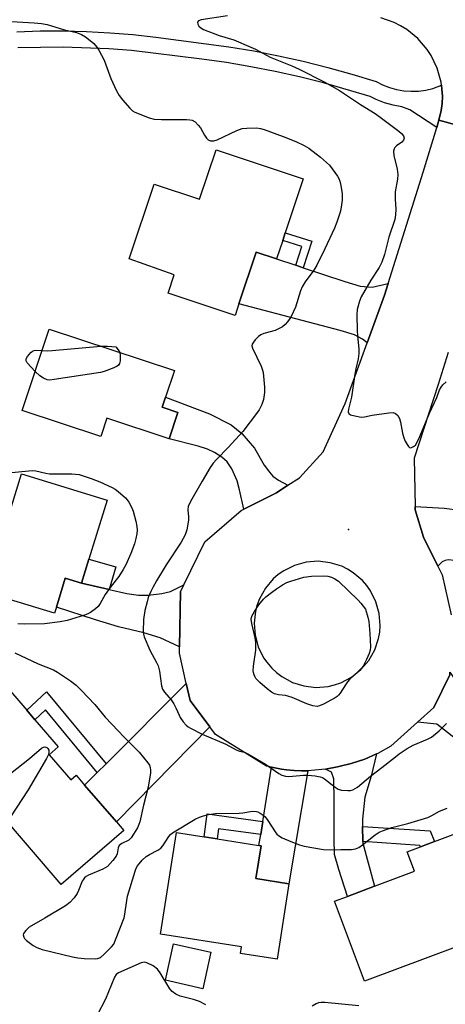
# Model space of a CAD drawing. Units: inches. Extents: x 1291765 to 1297765, y 537449 to 541449.
# Drawn here: x 1295275 to 1295410, y 537632 to 537945 of the extents above; entities that cross this region are included whole.
import ezdxf

# ---------------------------------------------------------------- set-up
doc = ezdxf.new("R2010")
doc.units = ezdxf.units.IN
doc.header["$MEASUREMENT"] = 0
for name, color, linetype in [('BLDG-Footprint', 5, 'Continuous'), ('CULTRL-Pad', 6, 'Continuous'), ('ELEV-Spot Elevation', 7, 'Continuous'), ('TRANS-Driveway', 251, 'Continuous'), ('TRANS-Non Street Sidewalk', 7, 'Continuous'), ('TRANS-Road', 130, 'Continuous'), ('TRANS-Street Sidewalk', 7, 'Continuous'), ('Undefined', 1, 'Continuous')]:
    doc.layers.add(name, color=color, linetype=linetype)

msp = doc.modelspace()

# ---------------------------------------------------------------- linework, layer by layer
at = {"layer": 'BLDG-Footprint'}
for points, elevation in [([(1295365.22, 537894.8), (1295359.5, 537877.65), (1295358.69, 537875.23), (1295356.74, 537869.38), (1295350.24, 537871.56), (1295344.72, 537855.02), (1295343.51, 537851.38), (1295322.25, 537858.47), (1295324.18, 537864.27), (1295309.81, 537869.37), (1295317.77, 537893.16), (1295332.23, 537888.41), (1295337.46, 537904.06)], 510.98), ([(1295325.33, 537820.51), (1295322.56, 537812.12), (1295302.68, 537818.69), (1295300.76, 537812.89), (1295275.81, 537821.13), (1295284.35, 537846.99), (1295324.22, 537833.81), (1295321.42, 537825.35), (1295320.36, 537822.15)], 511.91), ([(1295302.81, 537792.61), (1295297.03, 537773.79), (1295294.7, 537766.22), (1295289.49, 537767.82), (1295286.65, 537758.59), (1295286.04, 537756.6), (1295263.3, 537763.58), (1295264.41, 537767.21), (1295250.47, 537771.49), (1295257.72, 537795.12), (1295272.42, 537790.61), (1295275.6, 537800.97)], 513.21), ([(1295284.39, 537711.58), (1295291.28, 537703.58), (1295292.98, 537705.04), (1295295.66, 537701.92), (1295305.75, 537690.19), (1295308.11, 537687.44), (1295288.23, 537670.35), (1295248.42, 537716.64), (1295269.49, 537734.76), (1295277.26, 537725.72), (1295279.84, 537722.73), (1295287.28, 537714.07)], 513.6), ([(1295434.63, 537658.22), (1295384.72, 537639.55), (1295375.2, 537665), (1295379.28, 537666.52), (1295387.9, 537669.75), (1295400.6, 537674.5), (1295398.27, 537680.72), (1295402.5, 537682.31), (1295406.98, 537683.98), (1295422.78, 537689.89)], 512.96), ([(1295360.62, 537670.53), (1295356.88, 537646.5), (1295345.23, 537648.31), (1295345.57, 537650.44), (1295319.8, 537654.45), (1295324.84, 537686.84), (1295333.67, 537685.46), (1295337.81, 537684.82), (1295351.11, 537682.75), (1295351.8, 537682.64), (1295350.17, 537672.16)], 513.13)]:
    msp.add_lwpolyline(points, close=True, dxfattribs=dict(at, elevation=elevation))
at = {"layer": 'CULTRL-Pad'}
msp.add_lwpolyline([(1295335.85, 537648.78), (1295333.24, 537637.14), (1295321.33, 537639.81), (1295323.94, 537651.45)], close=True, dxfattribs=at)
at = {"layer": 'ELEV-Spot Elevation'}
msp.add_point((1295379.62, 537783.3, 509.02), dxfattribs=at)
at = {"layer": 'TRANS-Driveway'}
for points in [[(1295362.81, 537867.36), (1295365.23, 537866.55), (1295378.45, 537862.13), (1295383.36, 537860.73), (1295387.09, 537860.32), (1295392.26, 537861.59), (1295391.07, 537857.82), (1295385.54, 537842.66), (1295384.05, 537843.84), (1295381.51, 537845.22), (1295376.99, 537846.62), (1295344.72, 537855.02), (1295350.24, 537871.56), (1295356.74, 537869.38)], [(1295360.34, 537797.36), (1295356.7, 537794.98), (1295346.25, 537789.7), (1295344.96, 537795.91), (1295344.14, 537798.72), (1295342.51, 537802.55), (1295341.03, 537804.82), (1295339.3, 537806.27), (1295336.93, 537807.79), (1295334.69, 537808.8), (1295331.73, 537809.8), (1295322.56, 537812.12), (1295325.33, 537820.51), (1295320.36, 537822.15), (1295321.42, 537825.35), (1295335.38, 537820.04), (1295342.28, 537816.6), (1295345.67, 537813.76), (1295349.73, 537809.1), (1295352.81, 537803.78), (1295354.45, 537801.46), (1295355.54, 537800.23), (1295357.32, 537798.99)], [(1295429.37, 537787.02), (1295435.01, 537785.93), (1295437, 537785.55), (1295445.85, 537782.64), (1295442.52, 537772.52), (1295440.48, 537773.11), (1295439.61, 537768.54), (1295422.16, 537772.27), (1295417.44, 537773.03), (1295413.37, 537773.42), (1295411.28, 537773.56), (1295410.32, 537773.44), (1295409.45, 537772.92), (1295407.99, 537771.61), (1295403.43, 537780.81), (1295400.8, 537789.52), (1295400.78, 537790.6), (1295410.07, 537790.05), (1295420.06, 537788.81)], [(1295294.7, 537766.22), (1295303.41, 537764.2), (1295309.08, 537762.88), (1295312.78, 537762.4), (1295315.87, 537762.39), (1295320.22, 537762.88), (1295322.95, 537763.5), (1295327.25, 537765.65), (1295326.2, 537763.5), (1295325.85, 537745.89), (1295319.63, 537748.8), (1295314.47, 537750.35), (1295306.45, 537752.31), (1295299.07, 537754.48), (1295286.65, 537758.59), (1295289.49, 537767.82)], [(1295424.29, 537723.94), (1295429.69, 537720.5), (1295436.21, 537715.91), (1295429.6, 537704.25), (1295427.68, 537705.74), (1295407.67, 537721.29), (1295401.53, 537721.91), (1295406.73, 537726.61), (1295411.87, 537737.01), (1295411.89, 537737.88), (1295416.72, 537730.82), (1295418.52, 537728.59), (1295420.07, 537726.99), (1295423.17, 537724.65)], [(1295335.45, 537720.45), (1295305.75, 537690.19), (1295295.66, 537701.92), (1295299.66, 537705.92), (1295302.46, 537708.72), (1295327.98, 537734.24), (1295329.18, 537728.87)], [(1295384.09, 537688.79), (1295384.19, 537683.99), (1295384.2, 537683.4), (1295387.9, 537669.75), (1295379.29, 537666.52), (1295376.5, 537675.03), (1295375.19, 537679.82), (1295375.03, 537684.79), (1295375.09, 537697.03), (1295374.94, 537703.92), (1295374.18, 537706.03), (1295372.31, 537707.05), (1295376.08, 537707.71), (1295376.97, 537707.9), (1295380.5, 537708.77), (1295384.81, 537710.21), (1295388.56, 537711.84), (1295386.8, 537704.81), (1295384.85, 537698.12), (1295384.05, 537691.05)], [(1295366.7, 537706.52), (1295360.62, 537670.53), (1295350.17, 537672.16), (1295351.8, 537682.64), (1295351.11, 537682.75), (1295351.67, 537686.26), (1295352.34, 537690.39), (1295355.12, 537707.64), (1295358.28, 537707.04), (1295359.87, 537706.82), (1295362.28, 537706.62), (1295364.69, 537706.51), (1295366.3, 537706.5)]]:
    msp.add_lwpolyline(points, close=True, dxfattribs=at)
at = {"layer": 'TRANS-Non Street Sidewalk'}
for points in [[(1295365.23, 537866.55), (1295362.81, 537867.36), (1295364.72, 537873.36), (1295358.69, 537875.23), (1295359.5, 537877.65), (1295367.92, 537875.03)], [(1295303.41, 537764.2), (1295294.7, 537766.22), (1295297.03, 537773.79), (1295305.58, 537771.39)], [(1295302.46, 537708.72), (1295299.66, 537705.92), (1295283.18, 537725.84), (1295279.84, 537722.73), (1295277.26, 537725.72), (1295283.55, 537731.58)], [(1295352.34, 537690.39), (1295351.67, 537686.26), (1295338.24, 537688.06), (1295337.81, 537684.82), (1295333.67, 537685.46), (1295334.64, 537692.76)], [(1295384.19, 537683.99), (1295384.09, 537688.79), (1295405.62, 537687.33), (1295406.98, 537683.98), (1295402.5, 537682.31), (1295402.32, 537682.76)]]:
    msp.add_lwpolyline(points, close=True, dxfattribs=at)
at = {"layer": 'TRANS-Road'}
msp.add_lwpolyline([(1295434.64, 537906.31), (1295408.33, 537913.48), (1295409.1, 537916.6), (1295409.39, 537918.86), (1295409.47, 537921.13), (1295409.31, 537923.4), (1295409.18, 537924.63), (1295409.04, 537925.65), (1295407.82, 537930.03), (1295405.86, 537934.13), (1295404.61, 537936.03), (1295401.65, 537939.48), (1295398.13, 537942.35), (1295396.19, 537943.54), (1295394.16, 537944.56), (1295389.86, 537946.04)], dxfattribs=at)
for points in [[(1295411.87, 537737.01, 0), (1295406.73, 537726.61, 0), (1295401.53, 537721.91, 0), (1295393.11, 537714.3, 0), (1295388.97, 537712.03, 0), (1295388.56, 537711.84, 0), (1295384.81, 537710.21, 0), (1295380.5, 537708.77, 0), (1295376.97, 537707.9, 0), (1295376.08, 537707.71, 0), (1295372.31, 537707.05, 0), (1295371.12, 537706.86, 0), (1295366.7, 537706.52, 0), (1295366.3, 537706.5, 0), (1295364.69, 537706.51, 0), (1295362.28, 537706.62, 0), (1295359.87, 537706.82, 0), (1295358.28, 537707.04, 0), (1295355.12, 537707.64, 0), (1295353.55, 537708, 0), (1295337.24, 537718.06, 0), (1295335.45, 537720.45, 0), (1295329.18, 537728.87, 0), (1295327.98, 537734.24, 0), (1295325.81, 537743.94, 0), (1295325.85, 537745.89, 0), (1295326.2, 537763.5, 0), (1295327.25, 537765.65, 0), (1295333.91, 537779.33, 0), (1295345.41, 537789.27, 0), (1295346.25, 537789.7, 0), (1295356.7, 537794.98, 0), (1295360.34, 537797.36, 0), (1295363.99, 537799.73, 0), (1295371.5, 537808.01, 0), (1295378.5, 537823.36, 0), (1295385.54, 537842.66, 0), (1295391.07, 537857.82, 0), (1295392.26, 537861.59, 0), (1295403.39, 537897.01, 0), (1295407.68, 537911.21, 0), (1295408.33, 537913.48, 0), (1295434.64, 537906.31, 0)], [(1295411.33, 537839.54, 0), (1295408.17, 537829.38, 0), (1295400.49, 537806.01, 0), (1295400.78, 537790.6, 0), (1295400.8, 537789.52, 0), (1295403.43, 537780.81, 0), (1295407.99, 537771.61, 0), (1295409.37, 537768.82, 0), (1295412.26, 537756.1, 0)]]:
    msp.add_polyline3d(points, dxfattribs=at)
msp.add_polyline3d([(1295365.44, 537733.47, 0), (1295369.26, 537733.03, 0), (1295373.1, 537733.33, 0), (1295375.14, 537733.81, 0), (1295377.12, 537734.49, 0), (1295380.54, 537736.26, 0), (1295383.54, 537738.66, 0), (1295386.04, 537741.58, 0), (1295387.93, 537744.93, 0), (1295389.15, 537748.57, 0), (1295389.52, 537750.64, 0), (1295389.66, 537752.73, 0), (1295389.36, 537756.57, 0), (1295388.33, 537760.27, 0), (1295386.62, 537763.71, 0), (1295385.42, 537765.43, 0), (1295384.04, 537767.02, 0), (1295381.12, 537769.51, 0), (1295379.33, 537770.63, 0), (1295377.45, 537771.55, 0), (1295373.78, 537772.7, 0), (1295369.96, 537773.14, 0), (1295366.13, 537772.84, 0), (1295362.42, 537771.81, 0), (1295358.98, 537770.09, 0), (1295357.26, 537768.89, 0), (1295355.68, 537767.51, 0), (1295353.18, 537764.59, 0), (1295351.29, 537761.24, 0), (1295350.54, 537759.28, 0), (1295349.99, 537757.25, 0), (1295349.56, 537753.43, 0), (1295349.86, 537749.6, 0), (1295350.89, 537745.9, 0), (1295352.6, 537742.46, 0), (1295353.59, 537741.01, 0), (1295355.19, 537739.15, 0), (1295356.72, 537737.72, 0), (1295358.4, 537736.46, 0), (1295361.78, 537734.62, 0)], close=True, dxfattribs=at)
at = {"layer": 'TRANS-Street Sidewalk'}
msp.add_lwpolyline([(1295274.13, 537941.67), (1295281.51, 537941.89), (1295288.89, 537941.9), (1295296.27, 537941.71), (1295303.64, 537941.33), (1295311, 537940.74), (1295318.34, 537939.96), (1295341.57, 537936.89), (1295349.48, 537935.55), (1295357.36, 537934), (1295365.19, 537932.26), (1295372.98, 537930.31), (1295380.71, 537928.17), (1295388.39, 537925.84), (1295390.47, 537924.77), (1295392.64, 537923.92), (1295394.89, 537923.29), (1295397.19, 537922.89), (1295399.52, 537922.73), (1295401.85, 537922.79), (1295404.16, 537923.09), (1295406.43, 537923.62), (1295409.18, 537924.63), (1295409.31, 537923.4), (1295409.47, 537921.13), (1295409.39, 537918.86), (1295409.1, 537916.6), (1295408.33, 537913.48), (1295407.68, 537911.21), (1295399.14, 537916.84), (1295396.56, 537917.8), (1295393.76, 537918.29), (1295391.01, 537919.06), (1295388.36, 537920.1), (1295386.46, 537921.07), (1295371.68, 537925.36), (1295364.01, 537927.27), (1295356.31, 537928.99), (1295348.56, 537930.5), (1295340.78, 537931.83), (1295332.96, 537932.95), (1295310.52, 537935.64), (1295303.3, 537936.22), (1295288.83, 537936.78), (1295274.35, 537936.55)], dxfattribs=at)
at = {"layer": 'Undefined'}
for points, elevation in [([(1295272.36, 537944.92), (1295279.56, 537944.52), (1295281.92, 537944.22), (1295283.68, 537943.91), (1295289.24, 537942.22), (1295293.06, 537941.36), (1295294.68, 537940.74), (1295295.9, 537940.04), (1295297.45, 537938.86), (1295298.53, 537937.87), (1295299.52, 537936.77), (1295300.17, 537935.77), (1295301.85, 537932.59), (1295304.01, 537926.77), (1295305.82, 537922.87), (1295306.63, 537921.35), (1295307.7, 537919.96), (1295309.99, 537917.29), (1295310.84, 537916.52), (1295311.57, 537916.1), (1295316.15, 537914.29), (1295317.8, 537913.84), (1295320.09, 537913.73), (1295328.05, 537913.73), (1295329.11, 537913.63), (1295329.86, 537913.46), (1295330.79, 537912.94), (1295331.8, 537911.97), (1295332.47, 537911.02), (1295333.78, 537908.69), (1295334.42, 537907.74), (1295335, 537907.22), (1295335.68, 537906.97), (1295336.73, 537906.98), (1295337.83, 537907.28), (1295344.09, 537910.2), (1295345.75, 537910.83), (1295347.21, 537910.99), (1295350.46, 537911.03), (1295351.62, 537910.89), (1295352.74, 537910.56), (1295358.84, 537908.31), (1295362.83, 537906.69), (1295365.48, 537905.44), (1295367, 537904.56), (1295370.68, 537901.78), (1295373.53, 537899.16), (1295374.44, 537898.04), (1295376.09, 537895.66), (1295376.51, 537894.91), (1295376.81, 537894.11), (1295377.12, 537892.69), (1295377.54, 537890.08), (1295377.61, 537889.2), (1295377.57, 537888.04), (1295377.4, 537886.57), (1295377.01, 537884.54), (1295375.87, 537881.04), (1295375.12, 537879.17), (1295372.07, 537872.52), (1295369.53, 537867.32), (1295368.61, 537865.83), (1295365.77, 537862.05), (1295364.91, 537860.52), (1295364.37, 537859.18), (1295362.74, 537853.97), (1295361.33, 537851.05), (1295360.74, 537850.03), (1295360.21, 537849.35), (1295359.42, 537848.52), (1295358.57, 537847.78), (1295357.58, 537847.2), (1295356.22, 537846.63), (1295352.68, 537845.6), (1295351.67, 537845.17), (1295350.97, 537844.64), (1295349.92, 537843.58), (1295349.35, 537842.91), (1295348.94, 537842.21), (1295348.87, 537841.72), (1295349.06, 537840.94), (1295351.78, 537835.25), (1295352.25, 537834), (1295352.43, 537833.19), (1295352.84, 537828.56), (1295352.89, 537826.83), (1295352.55, 537824.64), (1295352.05, 537823.07), (1295351.13, 537821.35), (1295350.37, 537820.16), (1295345.95, 537814.46), (1295341.44, 537809.51), (1295337.65, 537805.56), (1295336.59, 537804.35), (1295335.64, 537802.94), (1295333.03, 537798.65), (1295329.31, 537792.15), (1295328.56, 537790.56), (1295328.44, 537789.57), (1295328.74, 537787.33), (1295328.72, 537786.21), (1295328.15, 537783.12), (1295327.6, 537781.52), (1295326.38, 537779.28), (1295321.55, 537772.06), (1295318.49, 537766.97), (1295317.31, 537764.79), (1295316.69, 537763.48), (1295315.91, 537761.61), (1295315.5, 537760.25), (1295314.83, 537757.46), (1295314.37, 537754.57), (1295314.26, 537750.83), (1295314.35, 537749.98), (1295314.57, 537749.14), (1295316.36, 537744.82), (1295318.55, 537740.93), (1295319.04, 537739.86), (1295319.42, 537738.14), (1295320.09, 537733.54), (1295320.42, 537732.47), (1295321.04, 537731.51), (1295323.14, 537729.05), (1295323.99, 537727.84), (1295324.71, 537726.56), (1295325.7, 537724.16), (1295326.09, 537723.41), (1295327.04, 537722.04), (1295327.94, 537721), (1295328.61, 537720.47), (1295329.36, 537720.01), (1295333.05, 537718.1), (1295340.54, 537715), (1295343.91, 537713.1), (1295344.88, 537712.77), (1295346.47, 537712.37), (1295347.54, 537711.89), (1295353.24, 537708.59), (1295357.39, 537705.64), (1295358.41, 537705.06), (1295359.52, 537704.75), (1295360.66, 537704.67), (1295365.26, 537705.05), (1295366.69, 537705.09), (1295368.95, 537704.88), (1295370.61, 537704.61), (1295371.36, 537704.34), (1295372.01, 537703.95), (1295375.37, 537701.25), (1295376.33, 537700.62), (1295377.39, 537700.31), (1295379.39, 537700.19), (1295380.23, 537700.23), (1295381.03, 537700.42), (1295382.45, 537701.24), (1295386.58, 537704.78), (1295390.25, 537707.5), (1295394.51, 537710.95), (1295395.75, 537711.87), (1295398.32, 537713.56), (1295400.22, 537714.64), (1295404.77, 537716.53), (1295406.05, 537717.2), (1295408.44, 537719.17), (1295410.73, 537721.48)], 510), ([(1295341.15, 537946.71), (1295332.71, 537945.42), (1295331.84, 537945.08), (1295331.53, 537944.68), (1295331.62, 537944.04), (1295332.03, 537943.38), (1295332.6, 537942.86), (1295333.52, 537942.34), (1295338.46, 537940.46), (1295343.17, 537939.03), (1295348.54, 537936.77), (1295349.97, 537936.09), (1295354.71, 537933.56), (1295361.58, 537930.79), (1295363.89, 537929.73), (1295371.84, 537925.67), (1295376.73, 537922.9), (1295383.38, 537918.52), (1295388.07, 537915.67), (1295390.15, 537914.18), (1295395.57, 537910.05), (1295396.42, 537909.29), (1295397.08, 537908.48), (1295397.27, 537907.78), (1295397.07, 537907.1), (1295396.53, 537906.52), (1295394.92, 537905.37), (1295394.33, 537904.83), (1295394.08, 537904.4), (1295393.92, 537903.63), (1295394, 537902.28), (1295395.07, 537897.88), (1295395.3, 537896.19), (1295395.19, 537894.77), (1295394.48, 537890.69), (1295394.47, 537888.41), (1295394.7, 537885.17), (1295394.58, 537883.4), (1295394.33, 537881.95), (1295392.4, 537876.29), (1295391.03, 537870.77), (1295390.25, 537868.37), (1295389.34, 537866.64), (1295386.73, 537862.59), (1295383.62, 537857.26), (1295383.07, 537855.9), (1295382.41, 537853.31), (1295382.26, 537851.57), (1295382.35, 537846.62), (1295382.46, 537844.89), (1295382.91, 537840.74), (1295382.91, 537839.22), (1295382.65, 537837.58), (1295381.91, 537834.41), (1295381.59, 537832.68), (1295380.56, 537825.32), (1295379.6, 537821.5), (1295379.51, 537820.72), (1295379.66, 537820.19), (1295380.23, 537819.79), (1295381.59, 537819.38), (1295383.63, 537819.02), (1295384.66, 537819.08), (1295387.14, 537819.63), (1295392.39, 537820.37), (1295393.8, 537820.44), (1295394.54, 537820.22), (1295395.31, 537819.51), (1295395.87, 537818.55), (1295396.18, 537817.42), (1295396.83, 537813.88), (1295397.2, 537812.44), (1295397.68, 537811.36), (1295398.25, 537810.35), (1295398.72, 537809.68), (1295399.06, 537809.37), (1295399.25, 537809.29), (1295399.65, 537809.31), (1295400.3, 537809.63), (1295400.89, 537810.14), (1295401.49, 537811.05), (1295402.33, 537812.89), (1295405.33, 537820.23), (1295407.7, 537825.22), (1295408.6, 537827.66), (1295409.09, 537828.59), (1295409.63, 537829.26), (1295410.65, 537830.3)], 508), ([(1295282.1, 537840.19), (1295283.84, 537840.11), (1295285.32, 537840.19), (1295300.77, 537841.56)], 512), ([(1295300.77, 537841.56), (1295302.94, 537841.64), (1295304.34, 537841.54), (1295305.54, 537841.37), (1295306.36, 537840.43), (1295306.82, 537839.56)], 512), ([(1295279.9, 537833.53), (1295277.4, 537836.27), (1295277.04, 537836.93), (1295277, 537837.15), (1295277.09, 537837.59), (1295277.46, 537838.26), (1295277.95, 537838.93), (1295278.51, 537839.55), (1295279.11, 537840.05), (1295279.56, 537840.24), (1295280.04, 537840.3), (1295282.1, 537840.19)], 512), ([(1295306.82, 537839.56), (1295306.97, 537838.62), (1295306.91, 537836.92), (1295306.76, 537836.13), (1295306.38, 537835.51), (1295305.95, 537835.21), (1295304.91, 537834.73), (1295301.86, 537833.58), (1295300.73, 537833.25), (1295286, 537830.94), (1295284.54, 537830.79), (1295283.73, 537830.9), (1295282.55, 537831.43), (1295281.43, 537832.19), (1295279.9, 537833.53)], 512), ([(1295264.74, 537800.65), (1295278.99, 537802.02), (1295280.15, 537801.93), (1295283.29, 537801.21), (1295284.52, 537801.01), (1295291.57, 537800.97), (1295292.74, 537800.91), (1295293.86, 537800.74), (1295297.71, 537799.48), (1295300.45, 537798.43), (1295304.42, 537796.62), (1295305.39, 537796.05), (1295306.3, 537795.37), (1295308.64, 537793.29), (1295309.19, 537792.65), (1295309.67, 537791.92), (1295310.65, 537790.14), (1295311.13, 537789.09), (1295311.94, 537785.94), (1295312.28, 537784.19), (1295312.36, 537783.04), (1295312.25, 537781.87), (1295311.96, 537780.42), (1295311.48, 537778.7), (1295310.39, 537775.62), (1295308.76, 537772), (1295307.95, 537770.51), (1295306.55, 537768.34), (1295304.05, 537765.2), (1295302.15, 537762.62), (1295300.54, 537759.75), (1295299.91, 537758.79), (1295299.13, 537757.97), (1295297.48, 537756.83), (1295296.72, 537756.41), (1295295.65, 537756), (1295290.13, 537754.3), (1295287.83, 537753.9), (1295282.9, 537753.29), (1295276.43, 537753.17), (1295274.37, 537753.21)], 512), ([(1295273.4, 537743.97), (1295280.9, 537740.5), (1295285.78, 537738.59), (1295287.03, 537737.86), (1295291.13, 537735.06), (1295293, 537733.69), (1295294.68, 537732.05), (1295298.93, 537727.6), (1295302.23, 537723.59), (1295306.42, 537719.07), (1295308.04, 537717.37), (1295310.61, 537714.9), (1295312.98, 537712.4), (1295315.78, 537709.03), (1295316.25, 537708.31), (1295316.55, 537707.55), (1295316.64, 537706.73), (1295316.58, 537705.87), (1295315.91, 537701.25), (1295314.43, 537695.51), (1295313.2, 537690.26), (1295312.92, 537689.41), (1295312.42, 537688.38), (1295310.48, 537685.18), (1295309.71, 537684.41), (1295307.48, 537683.34), (1295307.03, 537683.07), (1295306.66, 537682.7), (1295306.33, 537682), (1295305.95, 537680.11), (1295305.66, 537679.34), (1295304.66, 537677.97), (1295302.89, 537676.06), (1295302.22, 537675.55), (1295301.45, 537675.16), (1295296.89, 537673.32), (1295296.19, 537672.89), (1295295.62, 537672.4), (1295295.14, 537671.82), (1295294.86, 537671.34), (1295293.72, 537668.42), (1295293.25, 537667.39), (1295292.29, 537666.03), (1295290.99, 537664.58), (1295289.59, 537663.55), (1295283.02, 537659.55), (1295277.98, 537656.69), (1295276.91, 537655.66), (1295276.25, 537654.75), (1295276.11, 537654.28), (1295276.28, 537653.56), (1295276.57, 537653.1), (1295277.14, 537652.51), (1295279.23, 537650.92), (1295280.46, 537650.2), (1295282.09, 537649.66), (1295291.81, 537647.28), (1295293.53, 537646.92), (1295295.53, 537646.76), (1295298.97, 537646.64), (1295299.79, 537646.74), (1295300.66, 537647.11), (1295301.76, 537648.01), (1295304.23, 537650.44), (1295304.9, 537651.35), (1295305.51, 537652.66), (1295308.21, 537659.73), (1295308.46, 537660.87), (1295309.05, 537665.21), (1295309.34, 537666.62), (1295311.69, 537674.52), (1295312.07, 537675.52), (1295312.5, 537676.24), (1295314, 537678.05), (1295315.26, 537679.26), (1295316.26, 537679.88), (1295318.92, 537681.21), (1295319.87, 537681.86), (1295320.51, 537682.65), (1295322.42, 537685.52), (1295322.99, 537686.19), (1295323.65, 537686.77), (1295330.82, 537691.08), (1295332.15, 537691.73), (1295333.47, 537692.17), (1295335.08, 537692.58), (1295337.29, 537692.88), (1295344.86, 537693.01), (1295346.03, 537693.11), (1295349.09, 537693.61), (1295350.31, 537693.53), (1295350.79, 537693.37), (1295351.53, 537692.99), (1295352.47, 537692.35), (1295353.11, 537691.79), (1295353.98, 537690.67), (1295356.31, 537687.03), (1295356.83, 537686.36), (1295357.32, 537685.88), (1295358.45, 537685.17), (1295361.28, 537683.93), (1295364.06, 537682.93), (1295365.48, 537682.52), (1295371.6, 537681.48), (1295373.98, 537681.32), (1295377.13, 537681.43), (1295380.55, 537681.42), (1295381.88, 537681.61), (1295382.86, 537682.07), (1295384.06, 537682.93), (1295388.13, 537686.14), (1295389.36, 537686.94), (1295390.41, 537687.42), (1295393.41, 537688.4), (1295398.51, 537689.72), (1295404.8, 537691.66), (1295406.16, 537692.26), (1295408.57, 537693.64), (1295410.98, 537694.62)], 512), ([(1295263.48, 537699.14), (1295265.33, 537700.43), (1295278.08, 537710.44), (1295281.88, 537713.67), (1295282.56, 537714.05), (1295283, 537714.11), (1295283.6, 537713.89), (1295283.93, 537713.61), (1295284.21, 537713.04), (1295284.26, 537712.31), (1295284.07, 537711.5), (1295283.56, 537710.43), (1295277.69, 537700.41), (1295272.02, 537691.83), (1295270.93, 537690.47)], 514)]:
    msp.add_lwpolyline(points, dxfattribs=dict(at, elevation=elevation))
at = {"layer": 'Undefined', "elevation": 510}
msp.add_lwpolyline([(1295369.59, 537726.97), (1295368.23, 537727.17), (1295366.32, 537727.74), (1295361.72, 537729.76), (1295360.35, 537730.27), (1295359.53, 537730.42), (1295357.35, 537730.63), (1295356.03, 537730.95), (1295355.09, 537731.49), (1295353.76, 537732.51), (1295351.36, 537734.6), (1295350.16, 537735.83), (1295349.86, 537736.28), (1295349.54, 537737), (1295349.34, 537737.75), (1295349.29, 537738.3), (1295349.41, 537739.78), (1295350.12, 537744.82), (1295350.15, 537747.37), (1295349.92, 537748.8), (1295348.84, 537753.37), (1295348.68, 537754.78), (1295348.88, 537755.71), (1295349.65, 537757.16), (1295351.06, 537759.26), (1295352.53, 537761.06), (1295353.35, 537761.85), (1295355.13, 537763.25), (1295356.73, 537764.43), (1295358.63, 537765.63), (1295360.02, 537766.35), (1295361.28, 537766.84), (1295363.97, 537767.7), (1295365.34, 537768.05), (1295367.86, 537768.44), (1295371.6, 537768.52), (1295372.98, 537768.37), (1295374.15, 537768.09), (1295375.28, 537767.58), (1295376.47, 537766.77), (1295382.71, 537760.75), (1295383.51, 537759.84), (1295384.98, 537757.92), (1295385.79, 537755.41), (1295386.04, 537753.96), (1295386.41, 537750.22), (1295386.6, 537745.88), (1295386.49, 537744.84), (1295386.18, 537743.8), (1295385.32, 537741.91), (1295384.22, 537739.82), (1295383.7, 537739.13), (1295382.72, 537738.08), (1295379.94, 537735.51), (1295379.25, 537734.77), (1295378.61, 537733.88), (1295376.94, 537731.19), (1295376.43, 537730.52), (1295376.02, 537730.13), (1295375.31, 537729.65), (1295371.7, 537727.7), (1295370.39, 537727.11)], close=True, dxfattribs=at)
at = {"layer": 'Undefined'}
for points in [[(1295334.24, 537631.99, 512), (1295332.17, 537633.02, 512), (1295330.29, 537633.73, 512), (1295326.05, 537634.81, 512), (1295324.71, 537635.42, 512), (1295323.49, 537636.23, 512), (1295322.75, 537637.05, 512), (1295319.69, 537642.23, 512), (1295318.83, 537643.39, 512), (1295317.47, 537644.37, 512), (1295315.47, 537645.42, 512), (1295314.71, 537645.6, 512), (1295313.65, 537645.39, 512), (1295306.42, 537642.17, 512), (1295305.73, 537641.68, 512), (1295305.1, 537640.83, 512), (1295302.25, 537633.8, 512), (1295299.65, 537628.7, 512)], [(1295382.87, 537631.73, 512), (1295372.05, 537632.73, 512), (1295370.89, 537632.77, 512), (1295370.05, 537632.68, 512), (1295369.27, 537632.37, 512), (1295368.03, 537631.62, 512)]]:
    msp.add_polyline3d(points, dxfattribs=at)

doc.saveas('drawing.dxf')
